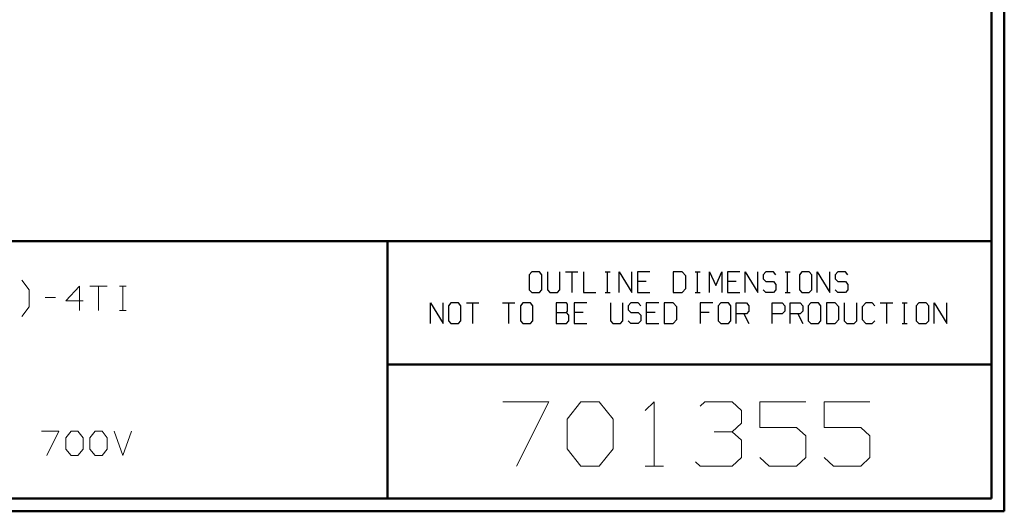
# Model space of a CAD drawing. Units: inches. Extents: x -3.57 to 3.55, y -2.65 to 2.89.
# Drawn here: x 0.64 to 3.55, y -2.65 to -1.19 of the extents above; entities that cross this region are included whole.
import ezdxf

# ---------------------------------------------------------------- set-up
doc = ezdxf.new("R2010")
doc.units = ezdxf.units.IN
doc.header["$MEASUREMENT"] = 0
doc.layers.add('Layer 1', color=7, linetype='Continuous')

msp = doc.modelspace()

# ---------------------------------------------------------------- linework, layer by layer
at = {"layer": 'Layer 1', "lineweight": 50}
for points in [[(3.5521, 2.7597), (3.5521, 2.7597), (3.5521, -2.6458), (3.5521, -2.6458)], [(3.5146, 2.7215), (3.5146, 2.7215), (3.5146, -2.6076), (3.5146, -2.6076)], [(3.5146, -1.8465), (3.5146, -1.8465), (-3.5285, -1.8465), (-3.5285, -1.8465)], [(1.725, -2.6076), (1.725, -2.6076), (1.725, -1.8465), (1.725, -1.8465)], [(1.725, -2.2111), (1.725, -2.2111), (3.5146, -2.2111), (3.5146, -2.2111)], [(3.5146, -2.6076), (3.5146, -2.6076), (-3.5285, -2.6076), (-3.5285, -2.6076)], [(3.5521, -2.6458), (3.5521, -2.6458), (-3.5667, -2.6458), (-3.5667, -2.6458)]]:
    msp.add_open_spline(points, degree=3, dxfattribs=at)
at = {"layer": 'Layer 1', "lineweight": 25}
for points in [[(2.1528, -1.9375), (2.1528, -1.9375), (2.1451, -1.9458), (2.1451, -1.9458)], [(2.1451, -1.9458), (2.1451, -1.9458), (2.1451, -1.9903), (2.1451, -1.9903)], [(2.175, -1.9375), (2.175, -1.9375), (2.1528, -1.9375), (2.1528, -1.9375)], [(2.1826, -1.9458), (2.1826, -1.9458), (2.175, -1.9375), (2.175, -1.9375)], [(2.1826, -1.9903), (2.1826, -1.9903), (2.1826, -1.9458), (2.1826, -1.9458)], [(2.1986, -1.9375), (2.1986, -1.9375), (2.1986, -1.9903), (2.1986, -1.9903)], [(2.2354, -1.9903), (2.2354, -1.9903), (2.2354, -1.9375), (2.2354, -1.9375)], [(2.2521, -1.9375), (2.2521, -1.9375), (2.2889, -1.9375), (2.2889, -1.9375)], [(2.2708, -1.9375), (2.2708, -1.9375), (2.2708, -1.9986), (2.2708, -1.9986)], [(2.3056, -1.9375), (2.3056, -1.9375), (2.3056, -1.9986), (2.3056, -1.9986)], [(2.3694, -1.9375), (2.3694, -1.9375), (2.3847, -1.9375), (2.3847, -1.9375)], [(2.3771, -1.9986), (2.3771, -1.9986), (2.3771, -1.9375), (2.3771, -1.9375)], [(2.4118, -1.9986), (2.4118, -1.9986), (2.4118, -1.9375), (2.4118, -1.9375)], [(2.4118, -1.9375), (2.4118, -1.9375), (2.4486, -1.9986), (2.4486, -1.9986)], [(2.4486, -1.9986), (2.4486, -1.9986), (2.4486, -1.9375), (2.4486, -1.9375)], [(2.5021, -1.9375), (2.5021, -1.9375), (2.4653, -1.9375), (2.4653, -1.9375)], [(2.4653, -1.9375), (2.4653, -1.9375), (2.4653, -1.9986), (2.4653, -1.9986)], [(2.5979, -1.9375), (2.5979, -1.9375), (2.5715, -1.9375), (2.5715, -1.9375)], [(2.5715, -1.9375), (2.5715, -1.9375), (2.5715, -1.9986), (2.5715, -1.9986)], [(2.609, -1.9493), (2.609, -1.9493), (2.5979, -1.9375), (2.5979, -1.9375)], [(2.609, -1.9861), (2.609, -1.9861), (2.609, -1.9493), (2.609, -1.9493)], [(2.6361, -1.9375), (2.6361, -1.9375), (2.6514, -1.9375), (2.6514, -1.9375)], [(2.6438, -1.9986), (2.6438, -1.9986), (2.6438, -1.9375), (2.6438, -1.9375)], [(2.6785, -1.9986), (2.6785, -1.9986), (2.6785, -1.9375), (2.6785, -1.9375)], [(2.6785, -1.9375), (2.6785, -1.9375), (2.6972, -1.9778), (2.6972, -1.9778)], [(2.6972, -1.9778), (2.6972, -1.9778), (2.7153, -1.9375), (2.7153, -1.9375)], [(2.7153, -1.9375), (2.7153, -1.9375), (2.7153, -1.9986), (2.7153, -1.9986)], [(2.7688, -1.9375), (2.7688, -1.9375), (2.7319, -1.9375), (2.7319, -1.9375)], [(2.7319, -1.9375), (2.7319, -1.9375), (2.7319, -1.9986), (2.7319, -1.9986)], [(2.7847, -1.9986), (2.7847, -1.9986), (2.7847, -1.9375), (2.7847, -1.9375)], [(2.7847, -1.9375), (2.7847, -1.9375), (2.8222, -1.9986), (2.8222, -1.9986)], [(2.8222, -1.9986), (2.8222, -1.9986), (2.8222, -1.9375), (2.8222, -1.9375)], [(2.8458, -1.9375), (2.8458, -1.9375), (2.8382, -1.9458), (2.8382, -1.9458)], [(2.8382, -1.9458), (2.8382, -1.9458), (2.8382, -1.9576), (2.8382, -1.9576)], [(2.8681, -1.9375), (2.8681, -1.9375), (2.8458, -1.9375), (2.8458, -1.9375)], [(2.875, -1.9458), (2.875, -1.9458), (2.8681, -1.9375), (2.8681, -1.9375)], [(2.9028, -1.9375), (2.9028, -1.9375), (2.9174, -1.9375), (2.9174, -1.9375)], [(2.9097, -1.9986), (2.9097, -1.9986), (2.9097, -1.9375), (2.9097, -1.9375)], [(2.9521, -1.9375), (2.9521, -1.9375), (2.9451, -1.9458), (2.9451, -1.9458)], [(2.9451, -1.9458), (2.9451, -1.9458), (2.9451, -1.9903), (2.9451, -1.9903)], [(2.9743, -1.9375), (2.9743, -1.9375), (2.9521, -1.9375), (2.9521, -1.9375)], [(2.9819, -1.9458), (2.9819, -1.9458), (2.9743, -1.9375), (2.9743, -1.9375)], [(2.9819, -1.9903), (2.9819, -1.9903), (2.9819, -1.9458), (2.9819, -1.9458)], [(2.9979, -1.9986), (2.9979, -1.9986), (2.9979, -1.9375), (2.9979, -1.9375)], [(2.9979, -1.9375), (2.9979, -1.9375), (3.0354, -1.9986), (3.0354, -1.9986)], [(3.0354, -1.9986), (3.0354, -1.9986), (3.0354, -1.9375), (3.0354, -1.9375)], [(3.059, -1.9375), (3.059, -1.9375), (3.0514, -1.9458), (3.0514, -1.9458)], [(3.0514, -1.9458), (3.0514, -1.9458), (3.0514, -1.9576), (3.0514, -1.9576)], [(3.0813, -1.9375), (3.0813, -1.9375), (3.059, -1.9375), (3.059, -1.9375)], [(3.0882, -1.9458), (3.0882, -1.9458), (3.0813, -1.9375), (3.0813, -1.9375)], [(2.491, -1.966), (2.491, -1.966), (2.4653, -1.966), (2.4653, -1.966)], [(2.7576, -1.966), (2.7576, -1.966), (2.7319, -1.966), (2.7319, -1.966)], [(2.8382, -1.9576), (2.8382, -1.9576), (2.8458, -1.966), (2.8458, -1.966)], [(2.8458, -1.966), (2.8458, -1.966), (2.8681, -1.966), (2.8681, -1.966)], [(2.8681, -1.966), (2.8681, -1.966), (2.875, -1.9743), (2.875, -1.9743)], [(2.875, -1.9743), (2.875, -1.9743), (2.875, -1.9903), (2.875, -1.9903)], [(3.0514, -1.9576), (3.0514, -1.9576), (3.059, -1.966), (3.059, -1.966)], [(3.059, -1.966), (3.059, -1.966), (3.0813, -1.966), (3.0813, -1.966)], [(3.0813, -1.966), (3.0813, -1.966), (3.0882, -1.9743), (3.0882, -1.9743)], [(3.0882, -1.9743), (3.0882, -1.9743), (3.0882, -1.9903), (3.0882, -1.9903)], [(2.1451, -1.9903), (2.1451, -1.9903), (2.1528, -1.9986), (2.1528, -1.9986)], [(2.1528, -1.9986), (2.1528, -1.9986), (2.175, -1.9986), (2.175, -1.9986)], [(2.175, -1.9986), (2.175, -1.9986), (2.1826, -1.9903), (2.1826, -1.9903)], [(2.1986, -1.9903), (2.1986, -1.9903), (2.2063, -1.9986), (2.2063, -1.9986)], [(2.2063, -1.9986), (2.2063, -1.9986), (2.2285, -1.9986), (2.2285, -1.9986)], [(2.2285, -1.9986), (2.2285, -1.9986), (2.2354, -1.9903), (2.2354, -1.9903)], [(2.3056, -1.9986), (2.3056, -1.9986), (2.3424, -1.9986), (2.3424, -1.9986)], [(2.3694, -1.9986), (2.3694, -1.9986), (2.3847, -1.9986), (2.3847, -1.9986)], [(2.4653, -1.9986), (2.4653, -1.9986), (2.5021, -1.9986), (2.5021, -1.9986)], [(2.5715, -1.9986), (2.5715, -1.9986), (2.5979, -1.9986), (2.5979, -1.9986)], [(2.5979, -1.9986), (2.5979, -1.9986), (2.609, -1.9861), (2.609, -1.9861)], [(2.6361, -1.9986), (2.6361, -1.9986), (2.6514, -1.9986), (2.6514, -1.9986)], [(2.7319, -1.9986), (2.7319, -1.9986), (2.7688, -1.9986), (2.7688, -1.9986)], [(2.8458, -1.9986), (2.8458, -1.9986), (2.8382, -1.9903), (2.8382, -1.9903)], [(2.8681, -1.9986), (2.8681, -1.9986), (2.8458, -1.9986), (2.8458, -1.9986)], [(2.875, -1.9903), (2.875, -1.9903), (2.8681, -1.9986), (2.8681, -1.9986)], [(2.9028, -1.9986), (2.9028, -1.9986), (2.9174, -1.9986), (2.9174, -1.9986)], [(2.9451, -1.9903), (2.9451, -1.9903), (2.9521, -1.9986), (2.9521, -1.9986)], [(2.9521, -1.9986), (2.9521, -1.9986), (2.9743, -1.9986), (2.9743, -1.9986)], [(2.9743, -1.9986), (2.9743, -1.9986), (2.9819, -1.9903), (2.9819, -1.9903)], [(3.059, -1.9986), (3.059, -1.9986), (3.0514, -1.9903), (3.0514, -1.9903)], [(3.0813, -1.9986), (3.0813, -1.9986), (3.059, -1.9986), (3.059, -1.9986)], [(3.0882, -1.9903), (3.0882, -1.9903), (3.0813, -1.9986), (3.0813, -1.9986)], [(1.8521, -2.0896), (1.8521, -2.0896), (1.8521, -2.0285), (1.8521, -2.0285)], [(1.8521, -2.0285), (1.8521, -2.0285), (1.8896, -2.0896), (1.8896, -2.0896)], [(1.8896, -2.0896), (1.8896, -2.0896), (1.8896, -2.0285), (1.8896, -2.0285)], [(1.9132, -2.0285), (1.9132, -2.0285), (1.9056, -2.0375), (1.9056, -2.0375)], [(1.9056, -2.0375), (1.9056, -2.0375), (1.9056, -2.0819), (1.9056, -2.0819)], [(1.9354, -2.0285), (1.9354, -2.0285), (1.9132, -2.0285), (1.9132, -2.0285)], [(1.9424, -2.0375), (1.9424, -2.0375), (1.9354, -2.0285), (1.9354, -2.0285)], [(1.9424, -2.0819), (1.9424, -2.0819), (1.9424, -2.0375), (1.9424, -2.0375)], [(1.959, -2.0285), (1.959, -2.0285), (1.9958, -2.0285), (1.9958, -2.0285)], [(1.9771, -2.0285), (1.9771, -2.0285), (1.9771, -2.0896), (1.9771, -2.0896)], [(2.0653, -2.0285), (2.0653, -2.0285), (2.1028, -2.0285), (2.1028, -2.0285)], [(2.084, -2.0285), (2.084, -2.0285), (2.084, -2.0896), (2.084, -2.0896)], [(2.1264, -2.0285), (2.1264, -2.0285), (2.1188, -2.0375), (2.1188, -2.0375)], [(2.1188, -2.0375), (2.1188, -2.0375), (2.1188, -2.0819), (2.1188, -2.0819)], [(2.1486, -2.0285), (2.1486, -2.0285), (2.1264, -2.0285), (2.1264, -2.0285)], [(2.1556, -2.0375), (2.1556, -2.0375), (2.1486, -2.0285), (2.1486, -2.0285)], [(2.1556, -2.0819), (2.1556, -2.0819), (2.1556, -2.0375), (2.1556, -2.0375)], [(2.2549, -2.0285), (2.2549, -2.0285), (2.225, -2.0285), (2.225, -2.0285)], [(2.225, -2.0285), (2.225, -2.0285), (2.225, -2.0896), (2.225, -2.0896)], [(2.2583, -2.0326), (2.2583, -2.0326), (2.2549, -2.0285), (2.2549, -2.0285)], [(2.2583, -2.0535), (2.2583, -2.0535), (2.2583, -2.0326), (2.2583, -2.0326)], [(2.316, -2.0285), (2.316, -2.0285), (2.2785, -2.0285), (2.2785, -2.0285)], [(2.2785, -2.0285), (2.2785, -2.0285), (2.2785, -2.0896), (2.2785, -2.0896)], [(2.3854, -2.0285), (2.3854, -2.0285), (2.3854, -2.0819), (2.3854, -2.0819)], [(2.4222, -2.0819), (2.4222, -2.0819), (2.4222, -2.0285), (2.4222, -2.0285)], [(2.4458, -2.0285), (2.4458, -2.0285), (2.4382, -2.0375), (2.4382, -2.0375)], [(2.4382, -2.0375), (2.4382, -2.0375), (2.4382, -2.0493), (2.4382, -2.0493)], [(2.4681, -2.0285), (2.4681, -2.0285), (2.4458, -2.0285), (2.4458, -2.0285)], [(2.4757, -2.0375), (2.4757, -2.0375), (2.4681, -2.0285), (2.4681, -2.0285)], [(2.5292, -2.0285), (2.5292, -2.0285), (2.4917, -2.0285), (2.4917, -2.0285)], [(2.4917, -2.0285), (2.4917, -2.0285), (2.4917, -2.0896), (2.4917, -2.0896)], [(2.5708, -2.0285), (2.5708, -2.0285), (2.5451, -2.0285), (2.5451, -2.0285)], [(2.5451, -2.0285), (2.5451, -2.0285), (2.5451, -2.0896), (2.5451, -2.0896)], [(2.5819, -2.041), (2.5819, -2.041), (2.5708, -2.0285), (2.5708, -2.0285)], [(2.5819, -2.0778), (2.5819, -2.0778), (2.5819, -2.041), (2.5819, -2.041)], [(2.6889, -2.0285), (2.6889, -2.0285), (2.6514, -2.0285), (2.6514, -2.0285)], [(2.6514, -2.0285), (2.6514, -2.0285), (2.6514, -2.0896), (2.6514, -2.0896)], [(2.7125, -2.0285), (2.7125, -2.0285), (2.7049, -2.0375), (2.7049, -2.0375)], [(2.7049, -2.0375), (2.7049, -2.0375), (2.7049, -2.0819), (2.7049, -2.0819)], [(2.7347, -2.0285), (2.7347, -2.0285), (2.7125, -2.0285), (2.7125, -2.0285)], [(2.7424, -2.0375), (2.7424, -2.0375), (2.7347, -2.0285), (2.7347, -2.0285)], [(2.7424, -2.0819), (2.7424, -2.0819), (2.7424, -2.0375), (2.7424, -2.0375)], [(2.7583, -2.0896), (2.7583, -2.0896), (2.7583, -2.0285), (2.7583, -2.0285)], [(2.7583, -2.0285), (2.7583, -2.0285), (2.7882, -2.0285), (2.7882, -2.0285)], [(2.7882, -2.0285), (2.7882, -2.0285), (2.7951, -2.0375), (2.7951, -2.0375)], [(2.7951, -2.0375), (2.7951, -2.0375), (2.7951, -2.0535), (2.7951, -2.0535)], [(2.8646, -2.0896), (2.8646, -2.0896), (2.8646, -2.0285), (2.8646, -2.0285)], [(2.8646, -2.0285), (2.8646, -2.0285), (2.8944, -2.0285), (2.8944, -2.0285)], [(2.8944, -2.0285), (2.8944, -2.0285), (2.9021, -2.0375), (2.9021, -2.0375)], [(2.9021, -2.0375), (2.9021, -2.0375), (2.9021, -2.0535), (2.9021, -2.0535)], [(2.9181, -2.0896), (2.9181, -2.0896), (2.9181, -2.0285), (2.9181, -2.0285)], [(2.9181, -2.0285), (2.9181, -2.0285), (2.9479, -2.0285), (2.9479, -2.0285)], [(2.9479, -2.0285), (2.9479, -2.0285), (2.9556, -2.0375), (2.9556, -2.0375)], [(2.9556, -2.0375), (2.9556, -2.0375), (2.9556, -2.0535), (2.9556, -2.0535)], [(2.9792, -2.0285), (2.9792, -2.0285), (2.9715, -2.0375), (2.9715, -2.0375)], [(2.9715, -2.0375), (2.9715, -2.0375), (2.9715, -2.0819), (2.9715, -2.0819)], [(3.0014, -2.0285), (3.0014, -2.0285), (2.9792, -2.0285), (2.9792, -2.0285)], [(3.0083, -2.0375), (3.0083, -2.0375), (3.0014, -2.0285), (3.0014, -2.0285)], [(3.0083, -2.0819), (3.0083, -2.0819), (3.0083, -2.0375), (3.0083, -2.0375)], [(3.0507, -2.0285), (3.0507, -2.0285), (3.025, -2.0285), (3.025, -2.0285)], [(3.025, -2.0285), (3.025, -2.0285), (3.025, -2.0896), (3.025, -2.0896)], [(3.0618, -2.041), (3.0618, -2.041), (3.0507, -2.0285), (3.0507, -2.0285)], [(3.0618, -2.0778), (3.0618, -2.0778), (3.0618, -2.041), (3.0618, -2.041)], [(3.0778, -2.0285), (3.0778, -2.0285), (3.0778, -2.0819), (3.0778, -2.0819)], [(3.1153, -2.0819), (3.1153, -2.0819), (3.1153, -2.0285), (3.1153, -2.0285)], [(3.1424, -2.0285), (3.1424, -2.0285), (3.1313, -2.041), (3.1313, -2.041)], [(3.1313, -2.041), (3.1313, -2.041), (3.1313, -2.0778), (3.1313, -2.0778)], [(3.1611, -2.0285), (3.1611, -2.0285), (3.1424, -2.0285), (3.1424, -2.0285)], [(3.1688, -2.0375), (3.1688, -2.0375), (3.1611, -2.0285), (3.1611, -2.0285)], [(3.1847, -2.0285), (3.1847, -2.0285), (3.2215, -2.0285), (3.2215, -2.0285)], [(3.2035, -2.0285), (3.2035, -2.0285), (3.2035, -2.0896), (3.2035, -2.0896)], [(3.2493, -2.0285), (3.2493, -2.0285), (3.2639, -2.0285), (3.2639, -2.0285)], [(3.2563, -2.0896), (3.2563, -2.0896), (3.2563, -2.0285), (3.2563, -2.0285)], [(3.2986, -2.0285), (3.2986, -2.0285), (3.291, -2.0375), (3.291, -2.0375)], [(3.291, -2.0375), (3.291, -2.0375), (3.291, -2.0819), (3.291, -2.0819)], [(3.3208, -2.0285), (3.3208, -2.0285), (3.2986, -2.0285), (3.2986, -2.0285)], [(3.3285, -2.0375), (3.3285, -2.0375), (3.3208, -2.0285), (3.3208, -2.0285)], [(3.3285, -2.0819), (3.3285, -2.0819), (3.3285, -2.0375), (3.3285, -2.0375)], [(3.3444, -2.0896), (3.3444, -2.0896), (3.3444, -2.0285), (3.3444, -2.0285)], [(3.3444, -2.0285), (3.3444, -2.0285), (3.3819, -2.0896), (3.3819, -2.0896)], [(3.3819, -2.0896), (3.3819, -2.0896), (3.3819, -2.0285), (3.3819, -2.0285)], [(2.225, -2.0576), (2.225, -2.0576), (2.2549, -2.0576), (2.2549, -2.0576)], [(2.2549, -2.0576), (2.2549, -2.0576), (2.2583, -2.0535), (2.2583, -2.0535)], [(2.2625, -2.0653), (2.2625, -2.0653), (2.2549, -2.0576), (2.2549, -2.0576)], [(2.2625, -2.0819), (2.2625, -2.0819), (2.2625, -2.0653), (2.2625, -2.0653)], [(2.3049, -2.0576), (2.3049, -2.0576), (2.2785, -2.0576), (2.2785, -2.0576)], [(2.4382, -2.0493), (2.4382, -2.0493), (2.4458, -2.0576), (2.4458, -2.0576)], [(2.4458, -2.0576), (2.4458, -2.0576), (2.4681, -2.0576), (2.4681, -2.0576)], [(2.4681, -2.0576), (2.4681, -2.0576), (2.4757, -2.0653), (2.4757, -2.0653)], [(2.4757, -2.0653), (2.4757, -2.0653), (2.4757, -2.0819), (2.4757, -2.0819)], [(2.5181, -2.0576), (2.5181, -2.0576), (2.4917, -2.0576), (2.4917, -2.0576)], [(2.6778, -2.0576), (2.6778, -2.0576), (2.6514, -2.0576), (2.6514, -2.0576)], [(2.7882, -2.0611), (2.7882, -2.0611), (2.7583, -2.0611), (2.7583, -2.0611)], [(2.7806, -2.0611), (2.7806, -2.0611), (2.7951, -2.0896), (2.7951, -2.0896)], [(2.7951, -2.0535), (2.7951, -2.0535), (2.7882, -2.0611), (2.7882, -2.0611)], [(2.8944, -2.0611), (2.8944, -2.0611), (2.8646, -2.0611), (2.8646, -2.0611)], [(2.9021, -2.0535), (2.9021, -2.0535), (2.8944, -2.0611), (2.8944, -2.0611)], [(2.9479, -2.0611), (2.9479, -2.0611), (2.9181, -2.0611), (2.9181, -2.0611)], [(2.9403, -2.0611), (2.9403, -2.0611), (2.9556, -2.0896), (2.9556, -2.0896)], [(2.9556, -2.0535), (2.9556, -2.0535), (2.9479, -2.0611), (2.9479, -2.0611)], [(1.9056, -2.0819), (1.9056, -2.0819), (1.9132, -2.0896), (1.9132, -2.0896)], [(1.9132, -2.0896), (1.9132, -2.0896), (1.9354, -2.0896), (1.9354, -2.0896)], [(1.9354, -2.0896), (1.9354, -2.0896), (1.9424, -2.0819), (1.9424, -2.0819)], [(2.1188, -2.0819), (2.1188, -2.0819), (2.1264, -2.0896), (2.1264, -2.0896)], [(2.1264, -2.0896), (2.1264, -2.0896), (2.1486, -2.0896), (2.1486, -2.0896)], [(2.1486, -2.0896), (2.1486, -2.0896), (2.1556, -2.0819), (2.1556, -2.0819)], [(2.225, -2.0896), (2.225, -2.0896), (2.2549, -2.0896), (2.2549, -2.0896)], [(2.2549, -2.0896), (2.2549, -2.0896), (2.2625, -2.0819), (2.2625, -2.0819)], [(2.2785, -2.0896), (2.2785, -2.0896), (2.316, -2.0896), (2.316, -2.0896)], [(2.3854, -2.0819), (2.3854, -2.0819), (2.3924, -2.0896), (2.3924, -2.0896)], [(2.3924, -2.0896), (2.3924, -2.0896), (2.4153, -2.0896), (2.4153, -2.0896)], [(2.4153, -2.0896), (2.4153, -2.0896), (2.4222, -2.0819), (2.4222, -2.0819)], [(2.4458, -2.0896), (2.4458, -2.0896), (2.4382, -2.0819), (2.4382, -2.0819)], [(2.4681, -2.0896), (2.4681, -2.0896), (2.4458, -2.0896), (2.4458, -2.0896)], [(2.4757, -2.0819), (2.4757, -2.0819), (2.4681, -2.0896), (2.4681, -2.0896)], [(2.4917, -2.0896), (2.4917, -2.0896), (2.5292, -2.0896), (2.5292, -2.0896)], [(2.5451, -2.0896), (2.5451, -2.0896), (2.5708, -2.0896), (2.5708, -2.0896)], [(2.5708, -2.0896), (2.5708, -2.0896), (2.5819, -2.0778), (2.5819, -2.0778)], [(2.7049, -2.0819), (2.7049, -2.0819), (2.7125, -2.0896), (2.7125, -2.0896)], [(2.7125, -2.0896), (2.7125, -2.0896), (2.7347, -2.0896), (2.7347, -2.0896)], [(2.7347, -2.0896), (2.7347, -2.0896), (2.7424, -2.0819), (2.7424, -2.0819)], [(2.9715, -2.0819), (2.9715, -2.0819), (2.9792, -2.0896), (2.9792, -2.0896)], [(2.9792, -2.0896), (2.9792, -2.0896), (3.0014, -2.0896), (3.0014, -2.0896)], [(3.0014, -2.0896), (3.0014, -2.0896), (3.0083, -2.0819), (3.0083, -2.0819)], [(3.025, -2.0896), (3.025, -2.0896), (3.0507, -2.0896), (3.0507, -2.0896)], [(3.0507, -2.0896), (3.0507, -2.0896), (3.0618, -2.0778), (3.0618, -2.0778)], [(3.0778, -2.0819), (3.0778, -2.0819), (3.0854, -2.0896), (3.0854, -2.0896)], [(3.0854, -2.0896), (3.0854, -2.0896), (3.1076, -2.0896), (3.1076, -2.0896)], [(3.1076, -2.0896), (3.1076, -2.0896), (3.1153, -2.0819), (3.1153, -2.0819)], [(3.1313, -2.0778), (3.1313, -2.0778), (3.1424, -2.0896), (3.1424, -2.0896)], [(3.1424, -2.0896), (3.1424, -2.0896), (3.1611, -2.0896), (3.1611, -2.0896)], [(3.1611, -2.0896), (3.1611, -2.0896), (3.1688, -2.0819), (3.1688, -2.0819)], [(3.2493, -2.0896), (3.2493, -2.0896), (3.2639, -2.0896), (3.2639, -2.0896)], [(3.291, -2.0819), (3.291, -2.0819), (3.2986, -2.0896), (3.2986, -2.0896)], [(3.2986, -2.0896), (3.2986, -2.0896), (3.3208, -2.0896), (3.3208, -2.0896)], [(3.3208, -2.0896), (3.3208, -2.0896), (3.3285, -2.0819), (3.3285, -2.0819)]]:
    msp.add_open_spline(points, degree=3, dxfattribs=at)
at = {"layer": 'Layer 1', "lineweight": 13}
for points in [[(0.6639, -1.9903), (0.6639, -1.9903), (0.6424, -1.9618), (0.6424, -1.9618)], [(0.8132, -1.9799), (0.8132, -1.9799), (0.7722, -2.0229), (0.7722, -2.0229)], [(0.8132, -2.0514), (0.8132, -2.0514), (0.8132, -1.9799), (0.8132, -1.9799)], [(0.8438, -1.9799), (0.8438, -1.9799), (0.8951, -1.9799), (0.8951, -1.9799)], [(0.8694, -1.9799), (0.8694, -1.9799), (0.8694, -2.0514), (0.8694, -2.0514)], [(0.9313, -1.9799), (0.9313, -1.9799), (0.9514, -1.9799), (0.9514, -1.9799)], [(0.941, -2.0514), (0.941, -2.0514), (0.941, -1.9799), (0.941, -1.9799)], [(0.6639, -2.041), (0.6639, -2.041), (0.6639, -1.9903), (0.6639, -1.9903)], [(0.6424, -2.0694), (0.6424, -2.0694), (0.6639, -2.041), (0.6639, -2.041)], [(0.7111, -2.0132), (0.7111, -2.0132), (0.7417, -2.0132), (0.7417, -2.0132)], [(0.7722, -2.0229), (0.7722, -2.0229), (0.8236, -2.0229), (0.8236, -2.0229)], [(0.9313, -2.0514), (0.9313, -2.0514), (0.9514, -2.0514), (0.9514, -2.0514)], [(2.0667, -2.3215), (2.0667, -2.3215), (2.2028, -2.3215), (2.2028, -2.3215)], [(2.2028, -2.3215), (2.2028, -2.3215), (2.1076, -2.5118), (2.1076, -2.5118)], [(2.2569, -2.3729), (2.2569, -2.3729), (2.2979, -2.3215), (2.2979, -2.3215)], [(2.2979, -2.3215), (2.2979, -2.3215), (2.3521, -2.3215), (2.3521, -2.3215)], [(2.3521, -2.3215), (2.3521, -2.3215), (2.3931, -2.3729), (2.3931, -2.3729)], [(2.4882, -2.3479), (2.4882, -2.3479), (2.5153, -2.3215), (2.5153, -2.3215)], [(2.5153, -2.3215), (2.5153, -2.3215), (2.5153, -2.5118), (2.5153, -2.5118)], [(2.6514, -2.3347), (2.6514, -2.3347), (2.6646, -2.3215), (2.6646, -2.3215)], [(2.6646, -2.3215), (2.6646, -2.3215), (2.7465, -2.3215), (2.7465, -2.3215)], [(2.7465, -2.3215), (2.7465, -2.3215), (2.7736, -2.3479), (2.7736, -2.3479)], [(2.9639, -2.3215), (2.9639, -2.3215), (2.8278, -2.3215), (2.8278, -2.3215)], [(2.8278, -2.3215), (2.8278, -2.3215), (2.8278, -2.3979), (2.8278, -2.3979)], [(3.1542, -2.3215), (3.1542, -2.3215), (3.0181, -2.3215), (3.0181, -2.3215)], [(3.0181, -2.3215), (3.0181, -2.3215), (3.0181, -2.3979), (3.0181, -2.3979)], [(2.7736, -2.3479), (2.7736, -2.3479), (2.7736, -2.3854), (2.7736, -2.3854)], [(2.2569, -2.4611), (2.2569, -2.4611), (2.2569, -2.3729), (2.2569, -2.3729)], [(2.3931, -2.3729), (2.3931, -2.3729), (2.3931, -2.4611), (2.3931, -2.4611)], [(2.7465, -2.4104), (2.7465, -2.4104), (2.7736, -2.3854), (2.7736, -2.3854)], [(0.7007, -2.409), (0.7007, -2.409), (0.7521, -2.409), (0.7521, -2.409)], [(0.7521, -2.409), (0.7521, -2.409), (0.716, -2.4806), (0.716, -2.4806)], [(0.7722, -2.4285), (0.7722, -2.4285), (0.7882, -2.409), (0.7882, -2.409)], [(0.7882, -2.409), (0.7882, -2.409), (0.8083, -2.409), (0.8083, -2.409)], [(0.8083, -2.409), (0.8083, -2.409), (0.8236, -2.4285), (0.8236, -2.4285)], [(0.8438, -2.4285), (0.8438, -2.4285), (0.8597, -2.409), (0.8597, -2.409)], [(0.8597, -2.409), (0.8597, -2.409), (0.8799, -2.409), (0.8799, -2.409)], [(0.8799, -2.409), (0.8799, -2.409), (0.8951, -2.4285), (0.8951, -2.4285)], [(0.916, -2.409), (0.916, -2.409), (0.941, -2.4806), (0.941, -2.4806)], [(0.941, -2.4806), (0.941, -2.4806), (0.9667, -2.409), (0.9667, -2.409)], [(2.6924, -2.4104), (2.6924, -2.4104), (2.7465, -2.4104), (2.7465, -2.4104)], [(2.7465, -2.4104), (2.7465, -2.4104), (2.7736, -2.4354), (2.7736, -2.4354)], [(2.8278, -2.3979), (2.8278, -2.3979), (2.9368, -2.3979), (2.9368, -2.3979)], [(2.9368, -2.3979), (2.9368, -2.3979), (2.9639, -2.4229), (2.9639, -2.4229)], [(3.0181, -2.3979), (3.0181, -2.3979), (3.1271, -2.3979), (3.1271, -2.3979)], [(3.1271, -2.3979), (3.1271, -2.3979), (3.1542, -2.4229), (3.1542, -2.4229)], [(0.7722, -2.4618), (0.7722, -2.4618), (0.7722, -2.4285), (0.7722, -2.4285)], [(0.8236, -2.4285), (0.8236, -2.4285), (0.8236, -2.4618), (0.8236, -2.4618)], [(0.8438, -2.4618), (0.8438, -2.4618), (0.8438, -2.4285), (0.8438, -2.4285)], [(0.8951, -2.4285), (0.8951, -2.4285), (0.8951, -2.4618), (0.8951, -2.4618)], [(2.7736, -2.4354), (2.7736, -2.4354), (2.7736, -2.4868), (2.7736, -2.4868)], [(2.9639, -2.4229), (2.9639, -2.4229), (2.9639, -2.4868), (2.9639, -2.4868)], [(3.1542, -2.4229), (3.1542, -2.4229), (3.1542, -2.4868), (3.1542, -2.4868)], [(0.7882, -2.4806), (0.7882, -2.4806), (0.7722, -2.4618), (0.7722, -2.4618)], [(0.8236, -2.4618), (0.8236, -2.4618), (0.8083, -2.4806), (0.8083, -2.4806)], [(0.8597, -2.4806), (0.8597, -2.4806), (0.8438, -2.4618), (0.8438, -2.4618)], [(0.8951, -2.4618), (0.8951, -2.4618), (0.8799, -2.4806), (0.8799, -2.4806)], [(2.2979, -2.5118), (2.2979, -2.5118), (2.2569, -2.4611), (2.2569, -2.4611)], [(2.3931, -2.4611), (2.3931, -2.4611), (2.3521, -2.5118), (2.3521, -2.5118)], [(0.8083, -2.4806), (0.8083, -2.4806), (0.7882, -2.4806), (0.7882, -2.4806)], [(0.8799, -2.4806), (0.8799, -2.4806), (0.8597, -2.4806), (0.8597, -2.4806)], [(2.6514, -2.5118), (2.6514, -2.5118), (2.6375, -2.4993), (2.6375, -2.4993)], [(2.7736, -2.4868), (2.7736, -2.4868), (2.7465, -2.5118), (2.7465, -2.5118)], [(2.8556, -2.5118), (2.8556, -2.5118), (2.8278, -2.4868), (2.8278, -2.4868)], [(2.9639, -2.4868), (2.9639, -2.4868), (2.9368, -2.5118), (2.9368, -2.5118)], [(3.0458, -2.5118), (3.0458, -2.5118), (3.0181, -2.4868), (3.0181, -2.4868)], [(3.1542, -2.4868), (3.1542, -2.4868), (3.1271, -2.5118), (3.1271, -2.5118)], [(2.3521, -2.5118), (2.3521, -2.5118), (2.2979, -2.5118), (2.2979, -2.5118)], [(2.4882, -2.5118), (2.4882, -2.5118), (2.5424, -2.5118), (2.5424, -2.5118)], [(2.7465, -2.5118), (2.7465, -2.5118), (2.6514, -2.5118), (2.6514, -2.5118)], [(2.9368, -2.5118), (2.9368, -2.5118), (2.8556, -2.5118), (2.8556, -2.5118)], [(3.1271, -2.5118), (3.1271, -2.5118), (3.0458, -2.5118), (3.0458, -2.5118)]]:
    msp.add_open_spline(points, degree=3, dxfattribs=at)

doc.saveas('drawing.dxf')
